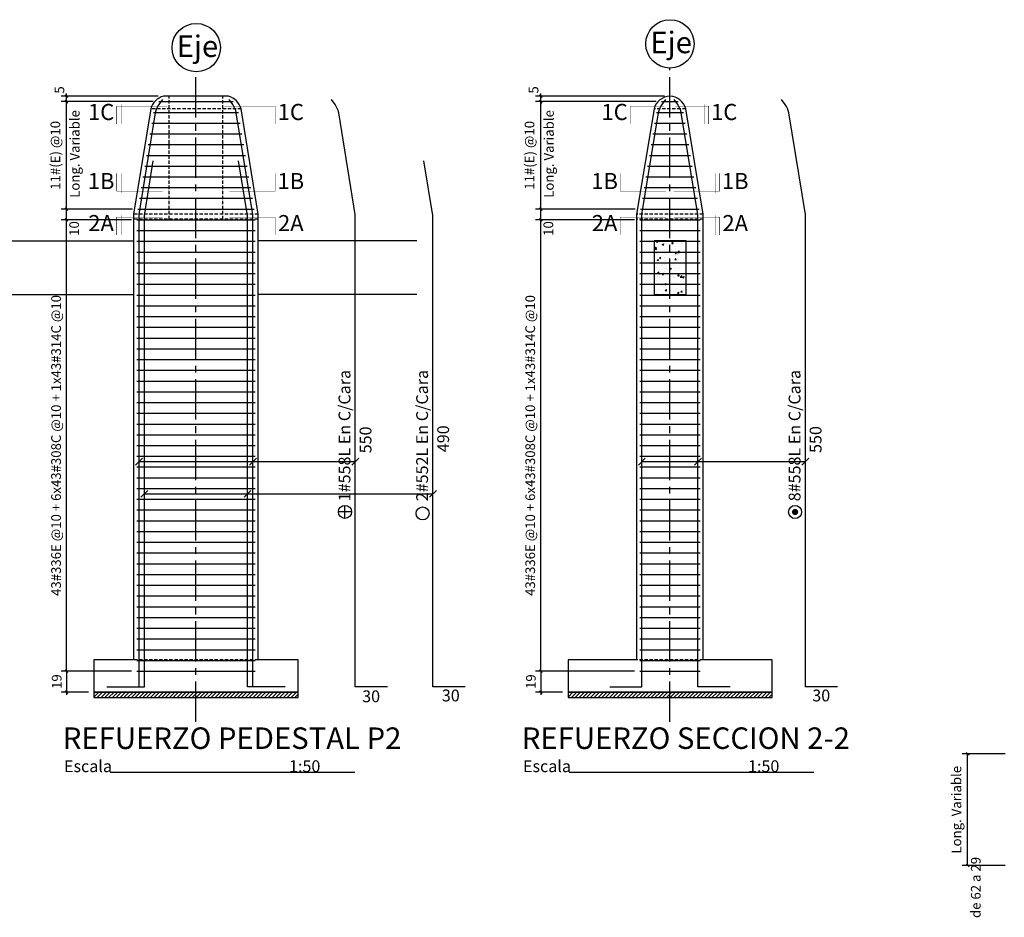
# Model space of a CAD drawing. Extents: x 0 to 5295, y 0 to 3500.
# Drawn here: x 1379 to 2295, y 1637 to 2472 of the extents above; entities that cross this region are included whole.
import ezdxf
from ezdxf.enums import TextEntityAlignment as Align

# ---------------------------------------------------------------- set-up
doc = ezdxf.new("R2010")
doc.units = 0
doc.header["$LTSCALE"] = 50
doc.header["$MEASUREMENT"] = 0
doc.header["$PDMODE"] = 34
for name, pattern in [('CENTER', [2, 1.25, -0.25, 0.25, -0.25]), ('CENTER2', [1.125, 0.75, -0.125, 0.125, -0.125]), ('HIDDEN2', [0.1875, 0.125, -0.0625])]:
    doc.linetypes.add(name, pattern=pattern)
doc.layers.get('0').update_dxf_attribs({"linetype": 'CONTINUOUS'})
doc.layers.get('DEFPOINTS').update_dxf_attribs({"linetype": 'CONTINUOUS'})
for name, color, linetype in [('COL', 1, 'CONTINUOUS'), ('DIM', 2, 'CONTINUOUS'), ('EJES', 7, 'CENTER'), ('REF', 1, 'CONTINUOUS'), ('TEX', 2, 'CONTINUOUS'), ('VIGAS', 4, 'CONTINUOUS'), ('ZAP', 4, 'CONTINUOUS')]:
    doc.layers.add(name, color=color, linetype=linetype)
doc.styles.add('ROMANS', font='SIMPLEX.SHX', dxfattribs={"oblique": 12})
doc.styles.add('Tahoma', font='tahoma.ttf')
doc.dimstyles.get("Standard").update_dxf_attribs({"dimtxt": 0.18, "dimasz": 0.18, "dimexe": 0.18, "dimexo": 0.0625, "dimgap": 0.09, "dimtad": 0, "dimtih": 1, "dimtoh": 1, "dimzin": 0, "dimdsep": 46, "dimtxsty": 'ROMANS', "dimcen": 0.09, "dimaunit": 1, "dimadec": 0, "dimazin": 0, "dimtfac": 1, "dimtofl": 0, "dimtmove": 2, "dimatfit": 3, "dimfxl": 1, "dimtolj": 1, "dimarcsym": 0})

# ---------------------------------------------------------------- blocks, each defined once
blk = doc.blocks.new('_OBLIQUE')
at = {"color": 0, "linetype": 'ByBlock'}
blk.add_line((-0.5, -0.5), (0.5, 0.5), dxfattribs=at)
blk = doc.blocks.new('*D94')
at = {"layer": 'DEFPOINTS', "color": 0, "linetype": 'Continuous', "ltscale": 0.5}
for p in [(2260.71, 1789.28), (2300.71, 1789.28), (2300.71, 1685.28)]:
    blk.add_point(p, dxfattribs=at)
at = {"layer": 'DIM', "color": 7, "linetype": 'Continuous', "lineweight": -2, "ltscale": 0.5}
for p, q in [((2295.71, 1789.28), (2255.71, 1789.28)), ((2260.71, 1685.28), (2260.71, 1789.28)), ((2295.71, 1685.28), (2255.71, 1685.28))]:
    blk.add_line(p, q, dxfattribs=at)
at = {"layer": 'DIM', "color": 7, "linetype": 'Continuous', "lineweight": -2, "ltscale": 0.5, "xscale": 2.5, "yscale": 2.5, "zscale": 2.5}
for p, rotation in [((2260.71, 1789.28), 90), ((2260.71, 1685.28), 270)]:
    blk.add_blockref('_OBLIQUE', p, dxfattribs=dict(at, rotation=rotation))
at = {"layer": 'DIM', "color": 8, "linetype": 'Continuous', "ltscale": 0.5, "insert": (2250.23, 1737.28), "char_height": 9, "attachment_point": 5, "rotation": 90, "style": 'Tahoma'}
blk.add_mtext('\\A1;Long. Variable', dxfattribs=at)
blk = doc.blocks.new('*D98')
at = {"layer": 'DEFPOINTS', "color": 0, "linetype": 'Continuous', "ltscale": 0.5}
for p in [(1422.27, 2286.21), (1487.67, 2286.21), (1487.67, 1866.22)]:
    blk.add_point(p, dxfattribs=at)
at = {"layer": 'DIM', "color": 7, "linetype": 'Continuous', "lineweight": -2, "ltscale": 0.5}
for p, q in [((1482.67, 2286.21), (1417.27, 2286.21)), ((1422.27, 1866.22), (1422.27, 2286.21)), ((1482.67, 1866.22), (1417.27, 1866.22))]:
    blk.add_line(p, q, dxfattribs=at)
at = {"layer": 'DIM', "color": 7, "linetype": 'Continuous', "lineweight": -2, "ltscale": 0.5, "xscale": 2.5, "yscale": 2.5, "zscale": 2.5}
for p, rotation in [((1422.27, 2286.21), 90), ((1422.27, 1866.22), 270)]:
    blk.add_blockref('_OBLIQUE', p, dxfattribs=dict(at, rotation=rotation))
at = {"layer": 'DIM', "color": 8, "linetype": 'Continuous', "ltscale": 0.5, "insert": (1412.49, 2076.22), "char_height": 9, "attachment_point": 5, "rotation": 90, "style": 'Tahoma'}
blk.add_mtext('\\A1;43#336E @10 + 6x43#308C @10 + 1x43#314C @10', dxfattribs=at)
blk = doc.blocks.new('*D99')
at = {"layer": 'DEFPOINTS', "color": 0, "linetype": 'Continuous', "ltscale": 0.5}
for p in [(1422.27, 2296.21), (1488.47, 2296.21), (1487.67, 2286.21)]:
    blk.add_point(p, dxfattribs=at)
at = {"layer": 'DIM', "color": 7, "linetype": 'Continuous', "lineweight": -2, "ltscale": 0.5}
for p, q in [((1483.47, 2296.21), (1417.27, 2296.21)), ((1422.27, 2286.21), (1422.27, 2296.21)), ((1482.67, 2286.21), (1417.27, 2286.21))]:
    blk.add_line(p, q, dxfattribs=at)
at = {"layer": 'DIM', "color": 7, "linetype": 'Continuous', "lineweight": -2, "ltscale": 0.5, "xscale": 2.5, "yscale": 2.5, "zscale": 2.5}
for p, rotation in [((1422.27, 2296.21), 90), ((1422.27, 2286.21), 270)]:
    blk.add_blockref('_OBLIQUE', p, dxfattribs=dict(at, rotation=rotation))
at = {"layer": 'DIM', "color": 8, "linetype": 'Continuous', "ltscale": 0.5, "insert": (1429.33, 2278.11), "char_height": 9, "attachment_point": 5, "rotation": 90, "style": 'Tahoma'}
blk.add_mtext('\\A1;10', dxfattribs=at)
blk = doc.blocks.new('*D100')
at = {"layer": 'DEFPOINTS', "color": 0, "linetype": 'Continuous', "ltscale": 0.5}
for p in [(1422.27, 2396.21), (1507.99, 2396.21), (1488.47, 2296.21)]:
    blk.add_point(p, dxfattribs=at)
at = {"layer": 'DIM', "color": 7, "linetype": 'Continuous', "lineweight": -2, "ltscale": 0.5}
for p, q in [((1502.99, 2396.21), (1417.27, 2396.21)), ((1422.27, 2296.21), (1422.27, 2396.21)), ((1483.47, 2296.21), (1417.27, 2296.21))]:
    blk.add_line(p, q, dxfattribs=at)
at = {"layer": 'DIM', "color": 7, "linetype": 'Continuous', "lineweight": -2, "ltscale": 0.5, "xscale": 2.5, "yscale": 2.5, "zscale": 2.5}
for p, rotation in [((1422.27, 2396.21), 90), ((1422.27, 2296.21), 270)]:
    blk.add_blockref('_OBLIQUE', p, dxfattribs=dict(at, rotation=rotation))
at = {"layer": 'DIM', "color": 8, "linetype": 'Continuous', "ltscale": 0.5, "insert": (1411.82, 2346.21), "char_height": 9, "attachment_point": 5, "rotation": 90, "style": 'Tahoma'}
blk.add_mtext('\\A1;11#(E) @10', dxfattribs=at)
blk = doc.blocks.new('*D101')
at = {"layer": 'DEFPOINTS', "color": 0, "linetype": 'Continuous', "ltscale": 0.5}
for p in [(1422.27, 2401.21), (1512.53, 2401.21), (1507.99, 2396.21)]:
    blk.add_point(p, dxfattribs=at)
at = {"layer": 'DIM', "color": 7, "linetype": 'Continuous', "lineweight": -2, "ltscale": 0.5}
for p, q in [((1507.53, 2401.21), (1417.27, 2401.21)), ((1422.27, 2401.21), (1422.27, 2403.71)), ((1422.27, 2396.21), (1422.27, 2401.21)), ((1502.99, 2396.21), (1417.27, 2396.21)), ((1422.27, 2396.21), (1422.27, 2393.71))]:
    blk.add_line(p, q, dxfattribs=at)
at = {"layer": 'DIM', "color": 7, "linetype": 'Continuous', "lineweight": -2, "ltscale": 0.5, "xscale": 2.5, "yscale": 2.5, "zscale": 2.5}
for p, rotation in [((1422.27, 2401.21), 270), ((1422.27, 2396.21), 90)]:
    blk.add_blockref('_OBLIQUE', p, dxfattribs=dict(at, rotation=rotation))
at = {"layer": 'DIM', "color": 8, "linetype": 'Continuous', "ltscale": 0.5, "insert": (1415.6, 2407.07), "char_height": 9, "attachment_point": 5, "rotation": 90, "style": 'Tahoma'}
blk.add_mtext('\\A1;5', dxfattribs=at)
blk = doc.blocks.new('*D97')
at = {"layer": 'DEFPOINTS', "color": 0, "linetype": 'Continuous', "ltscale": 0.5}
for p in [(1487.67, 1866.22), (1422.27, 1846.76), (1447.67, 1846.76)]:
    blk.add_point(p, dxfattribs=at)
at = {"layer": 'DIM', "color": 7, "linetype": 'Continuous', "lineweight": -2, "ltscale": 0.5}
for p, q in [((1482.67, 1866.22), (1417.27, 1866.22)), ((1422.27, 1866.22), (1422.27, 1868.72)), ((1422.27, 1866.22), (1422.27, 1846.76)), ((1442.67, 1846.76), (1417.27, 1846.76)), ((1422.27, 1846.76), (1422.27, 1844.26))]:
    blk.add_line(p, q, dxfattribs=at)
at = {"layer": 'DIM', "color": 7, "linetype": 'Continuous', "lineweight": -2, "ltscale": 0.5, "xscale": 2.5, "yscale": 2.5, "zscale": 2.5}
for p, rotation in [((1422.27, 1866.22), 270), ((1422.27, 1846.76), 90)]:
    blk.add_blockref('_OBLIQUE', p, dxfattribs=dict(at, rotation=rotation))
at = {"layer": 'DIM', "color": 8, "linetype": 'Continuous', "ltscale": 0.5, "insert": (1413.09, 1856.49), "char_height": 9, "attachment_point": 5, "rotation": 90, "style": 'Tahoma'}
blk.add_mtext('\\A1;19', dxfattribs=at)
blk = doc.blocks.new('*D102')
at = {"layer": 'DEFPOINTS', "color": 0, "linetype": 'Continuous', "ltscale": 0.5}
for p in [(1863.48, 2296.21), (1956.41, 2296.21), (1955.61, 2286.21)]:
    blk.add_point(p, dxfattribs=at)
at = {"layer": 'DIM', "color": 7, "linetype": 'Continuous', "lineweight": -2, "ltscale": 0.5}
for p, q in [((1951.41, 2296.21), (1858.48, 2296.21)), ((1863.48, 2286.21), (1863.48, 2296.21)), ((1950.61, 2286.21), (1858.48, 2286.21))]:
    blk.add_line(p, q, dxfattribs=at)
at = {"layer": 'DIM', "color": 7, "linetype": 'Continuous', "lineweight": -2, "ltscale": 0.5, "xscale": 2.5, "yscale": 2.5, "zscale": 2.5}
for p, rotation in [((1863.48, 2296.21), 90), ((1863.48, 2286.21), 270)]:
    blk.add_blockref('_OBLIQUE', p, dxfattribs=dict(at, rotation=rotation))
at = {"layer": 'DIM', "color": 8, "linetype": 'Continuous', "ltscale": 0.5, "insert": (1870.54, 2278.11), "char_height": 9, "attachment_point": 5, "rotation": 90, "style": 'Tahoma'}
blk.add_mtext('\\A1;10', dxfattribs=at)
blk = doc.blocks.new('*D103')
at = {"layer": 'DEFPOINTS', "color": 0, "linetype": 'Continuous', "ltscale": 0.5}
for p in [(1863.48, 2396.21), (1975.93, 2396.21), (1956.41, 2296.21)]:
    blk.add_point(p, dxfattribs=at)
at = {"layer": 'DIM', "color": 7, "linetype": 'Continuous', "lineweight": -2, "ltscale": 0.5}
for p, q in [((1970.93, 2396.21), (1858.48, 2396.21)), ((1863.48, 2296.21), (1863.48, 2396.21)), ((1951.41, 2296.21), (1858.48, 2296.21))]:
    blk.add_line(p, q, dxfattribs=at)
at = {"layer": 'DIM', "color": 7, "linetype": 'Continuous', "lineweight": -2, "ltscale": 0.5, "xscale": 2.5, "yscale": 2.5, "zscale": 2.5}
for p, rotation in [((1863.48, 2396.21), 90), ((1863.48, 2296.21), 270)]:
    blk.add_blockref('_OBLIQUE', p, dxfattribs=dict(at, rotation=rotation))
at = {"layer": 'DIM', "color": 8, "linetype": 'Continuous', "ltscale": 0.5, "insert": (1853.03, 2346.21), "char_height": 9, "attachment_point": 5, "rotation": 90, "style": 'Tahoma'}
blk.add_mtext('\\A1;11#(E) @10', dxfattribs=at)
blk = doc.blocks.new('*D104')
at = {"layer": 'DEFPOINTS', "color": 0, "linetype": 'Continuous', "ltscale": 0.5}
for p in [(1863.48, 2401.21), (1983.67, 2401.21), (1975.93, 2396.21)]:
    blk.add_point(p, dxfattribs=at)
at = {"layer": 'DIM', "color": 7, "linetype": 'Continuous', "lineweight": -2, "ltscale": 0.5}
for p, q in [((1978.67, 2401.21), (1858.48, 2401.21)), ((1863.48, 2401.21), (1863.48, 2403.71)), ((1863.48, 2396.21), (1863.48, 2401.21)), ((1970.93, 2396.21), (1858.48, 2396.21)), ((1863.48, 2396.21), (1863.48, 2393.71))]:
    blk.add_line(p, q, dxfattribs=at)
at = {"layer": 'DIM', "color": 7, "linetype": 'Continuous', "lineweight": -2, "ltscale": 0.5, "xscale": 2.5, "yscale": 2.5, "zscale": 2.5}
for p, rotation in [((1863.48, 2401.21), 270), ((1863.48, 2396.21), 90)]:
    blk.add_blockref('_OBLIQUE', p, dxfattribs=dict(at, rotation=rotation))
at = {"layer": 'DIM', "color": 8, "linetype": 'Continuous', "ltscale": 0.5, "insert": (1856.8, 2407.07), "char_height": 9, "attachment_point": 5, "rotation": 90, "style": 'Tahoma'}
blk.add_mtext('\\A1;5', dxfattribs=at)
blk = doc.blocks.new('*D105')
at = {"layer": 'DEFPOINTS', "color": 0, "linetype": 'Continuous', "ltscale": 0.5}
for p in [(1955.61, 1866.22), (1863.48, 1846.76), (1888.87, 1846.76)]:
    blk.add_point(p, dxfattribs=at)
at = {"layer": 'DIM', "color": 7, "linetype": 'Continuous', "lineweight": -2, "ltscale": 0.5}
for p, q in [((1950.61, 1866.22), (1858.48, 1866.22)), ((1863.48, 1866.22), (1863.48, 1868.72)), ((1863.48, 1866.22), (1863.48, 1846.76)), ((1883.87, 1846.76), (1858.48, 1846.76)), ((1863.48, 1846.76), (1863.48, 1844.26))]:
    blk.add_line(p, q, dxfattribs=at)
at = {"layer": 'DIM', "color": 7, "linetype": 'Continuous', "lineweight": -2, "ltscale": 0.5, "xscale": 2.5, "yscale": 2.5, "zscale": 2.5}
for p, rotation in [((1863.48, 1866.22), 270), ((1863.48, 1846.76), 90)]:
    blk.add_blockref('_OBLIQUE', p, dxfattribs=dict(at, rotation=rotation))
at = {"layer": 'DIM', "color": 8, "linetype": 'Continuous', "ltscale": 0.5, "insert": (1854.3, 1856.49), "char_height": 9, "attachment_point": 5, "rotation": 90, "style": 'Tahoma'}
blk.add_mtext('\\A1;19', dxfattribs=at)
blk = doc.blocks.new('*D108')
at = {"layer": 'DEFPOINTS', "color": 0, "linetype": 'Continuous', "ltscale": 0.5}
for p in [(1863.48, 2286.21), (1928.87, 2286.21), (1955.61, 1866.21)]:
    blk.add_point(p, dxfattribs=at)
at = {"layer": 'DIM', "color": 7, "linetype": 'Continuous', "lineweight": -2, "ltscale": 0.5}
for p, q in [((1923.87, 2286.21), (1858.48, 2286.21)), ((1863.48, 1866.21), (1863.48, 2286.21)), ((1950.61, 1866.21), (1858.48, 1866.21))]:
    blk.add_line(p, q, dxfattribs=at)
at = {"layer": 'DIM', "color": 7, "linetype": 'Continuous', "lineweight": -2, "ltscale": 0.5, "xscale": 2.5, "yscale": 2.5, "zscale": 2.5}
for p, rotation in [((1863.48, 2286.21), 90), ((1863.48, 1866.21), 270)]:
    blk.add_blockref('_OBLIQUE', p, dxfattribs=dict(at, rotation=rotation))
at = {"layer": 'DIM', "color": 8, "linetype": 'Continuous', "ltscale": 0.5, "insert": (1853.69, 2076.21), "char_height": 9, "attachment_point": 5, "rotation": 90, "style": 'Tahoma'}
blk.add_mtext('\\A1;43#336E @10 + 6x43#308C @10 + 1x43#314C @10', dxfattribs=at)

msp = doc.modelspace()

# ---------------------------------------------------------------- hatches: boundary and pattern name
at = {"layer": 'DIM', "linetype": 'Continuous', "ltscale": 0.5}
h = msp.add_hatch(dxfattribs=at)
h.set_pattern_fill('AR-CONC', color=9, scale=2, style=0)
h.set_pattern_definition([(50, (793.048, -606.451), (14.345204, -1.255043), [1.5, -16.5]), (355, (793.048, -606.451), (-2.77503, 15.04384), [1.2, -13.2]), (100.4514, (794.243, -606.556), (11.57019, 13.78879), [1.274804, -14.02284]), (46.1842, (793.048, -602.451), (21.34482, -3.31038), [2.25, -24.75]), (96.6356, (794.827, -602.727), (18.69325, 19.48236), [1.9122, -21.03426]), (351.1842, (793.048, -602.451), (18.69324, 19.48237), [1.8, -19.8]), (21, (795.048, -603.451), (11.93814, -8.05238), [1.5, -16.5]), (326, (795.048, -603.451), (4.86631, 14.503), [1.2, -13.2]), (71.4514, (796.043, -604.122), (16.80445, 6.45061), [1.274804, -14.02284]), (37.5, (793.048, -606.4514), (0.243197, 6.657877), [0, -13.04, 0, -13.4, 0, -13.25]), (7.5, (793.048, -606.4514), (5.26139, 7.888234), [0, -7.64, 0, -12.74, 0, -5.05]), (327.5, (788.588, -606.4514), (10.676449, -0.451097), [0, -5, 0, -15.6, 0, -20.7]), (317.5, (786.588, -606.451), (11.663723, 2.0021), [0, -6.5, 0, -10.36, 0, -14.7])])
h.paths.add_polyline_path([(1968.873, 2216.75), (1998.873, 2216.75), (1998.873, 2266.75), (1968.873, 2266.75)])
h = msp.add_hatch(dxfattribs=at)
h.set_pattern_fill('ANSI31', color=9, scale=20, style=0)
h.set_pattern_definition([(45, (877.0258, -690.6993), (-1.767767, 1.767767), [])])
h.paths.add_polyline_path([(1637.668, 1846.761), (1447.668, 1846.761), (1447.668, 1841.761), (1637.668, 1841.761)])
h = msp.add_hatch(dxfattribs=at)
h.set_pattern_fill('ANSI31', color=9, scale=20, style=0)
h.set_pattern_definition([(45, (1318.2302, -690.6993), (-1.767767, 1.767767), [])])
h.paths.add_polyline_path([(2078.873, 1846.761), (1888.873, 1846.761), (1888.873, 1841.761), (2078.873, 1841.761)])

# ---------------------------------------------------------------- linework, layer by layer
at = {"linetype": 'Continuous'}
for points in [[(1462.731, 1772.219), (1690.615, 1772.219)], [(1889.813, 1772.219), (2117.697, 1772.219)]]:
    msp.add_lwpolyline(points, dxfattribs=at)
at = {"layer": 'COL', "color": 254, "linetype": 'HIDDEN2', "ltscale": 0.5}
for p, q in [((1517.668, 2286.75), (1517.668, 2401.213)), ((1567.668, 2286.75), (1567.668, 2401.213)), ((1584.683, 2389.497), (1500.654, 2389.498)), ((1998.38, 2389.499), (1968.96, 2389.499)), ((2014.729, 2291.579), (1952.608, 2291.58)), ((2014.729, 2286.761), (1952.608, 2286.761))]:
    msp.add_line(p, q, dxfattribs=at)
at = {"layer": 'COL', "color": 15, "linetype": 'Continuous'}
msp.add_lwpolyline([(1600.668, 1876.761), (1600.668, 2291.57), (1584.683, 2389.497, 0.2665521), (1572.803, 2401.213), (1512.534, 2401.213, 0.2665521), (1500.654, 2389.497), (1484.668, 2291.57), (1484.668, 1876.761), (1447.668, 1876.761), (1447.668, 1846.761), (1637.668, 1846.761), (1637.668, 1876.761)], format="xyb", close=True, dxfattribs=at)
msp.add_lwpolyline([(1968.96, 2389.499), (1952.608, 2291.58), (1952.608, 1876.761), (1888.873, 1876.761), (1888.873, 1846.761), (2078.873, 1846.761), (2078.873, 1876.761), (2014.729, 1876.761), (2014.729, 2291.579), (1998.38, 2389.499, 0.3392283), (1983.669, 2401.213, 0.3392283), (1968.957, 2389.499)], format="xyb", dxfattribs=at)
at = {"layer": 'COL', "color": 254, "linetype": 'HIDDEN2', "ltscale": 0.5}
for points in [[(1600.668, 2291.57), (1484.668, 2291.57)], [(1600.668, 2286.75), (1484.668, 2286.75)]]:
    msp.add_lwpolyline(points, dxfattribs=at)
at = {"layer": 'DIM', "color": 7, "linetype": 'Continuous'}
for points, const_width in [([(1468.932, 2375.517), (1468.932, 2392.017), (1516.041, 2392.017)], 0.412), ([(1473.057, 2393.724), (1473.057, 2375.517)], 0.0825), ([(1616.405, 2375.517), (1616.405, 2392.017), (1569.174, 2392.017)], 0.412), ([(1612.28, 2393.724), (1612.28, 2375.517)], 0.0825), ([(1946.725, 2375.517), (1946.725, 2392.017), (1978.378, 2392.017)], 0.412), ([(1950.85, 2393.724), (1950.85, 2375.517)], 0.0825), ([(2019.682, 2375.517), (2019.682, 2392.017), (1988.468, 2392.017)], 0.412), ([(2015.557, 2393.724), (2015.557, 2375.517)], 0.0825), ([(1468.932, 2329.448), (1468.932, 2312.948), (1511.644, 2312.948)], 0.412), ([(1473.057, 2311.24), (1473.057, 2329.448)], 0.0825), ([(1616.405, 2329.448), (1616.405, 2312.948), (1573.693, 2312.948)], 0.412), ([(1612.28, 2311.24), (1612.28, 2329.448)], 0.0825), ([(1937.422, 2329.448), (1937.422, 2312.948), (1980.134, 2312.948)], 0.412), ([(1941.547, 2311.24), (1941.547, 2329.448)], 0.0825), ([(2029.915, 2329.448), (2029.915, 2312.948), (1987.203, 2312.948)], 0.412), ([(2025.79, 2311.24), (2025.79, 2329.448)], 0.0825), ([(1468.932, 2272.111), (1468.932, 2288.611), (1511.644, 2288.611)], 0.412), ([(1473.057, 2290.319), (1473.057, 2272.111)], 0.0825), ([(1616.405, 2272.111), (1616.405, 2288.611), (1573.693, 2288.611)], 0.412), ([(1612.28, 2290.319), (1612.28, 2272.111)], 0.0825), ([(1937.422, 2272.111), (1937.422, 2288.611), (1980.134, 2288.611)], 0.412), ([(1941.547, 2290.319), (1941.547, 2272.111)], 0.0825), ([(2029.915, 2272.111), (2029.915, 2288.611), (1987.203, 2288.611)], 0.412), ([(2025.79, 2290.319), (2025.79, 2272.111)], 0.0825)]:
    msp.add_lwpolyline(points, dxfattribs=dict(at, const_width=const_width))
at = {"layer": 'DIM', "color": 9, "linetype": 'Continuous'}
for points in [[(1489.668, 2061.213), (1690.915, 2061.213)], [(1957.608, 2061.213), (2109.711, 2061.213)], [(1494.668, 2031.213), (1763.145, 2031.213)]]:
    msp.add_lwpolyline(points, dxfattribs=at)
for points in [[(1637.668, 1846.761), (1447.668, 1846.761), (1447.668, 1841.761), (1637.668, 1841.761)], [(2078.873, 1846.761), (1888.873, 1846.761), (1888.873, 1841.761), (2078.873, 1841.761)]]:
    msp.add_lwpolyline(points, close=True, dxfattribs=at)
at = {"layer": 'EJES', "color": 254, "linetype": 'CENTER2'}
for p, q in [((1542.668, 1819.074), (1542.668, 2423.945)), ((1983.669, 1819.074), (1983.669, 2427.444))]:
    msp.add_line(p, q, dxfattribs=at)
at = {"layer": 'EJES', "color": 8, "linetype": 'Continuous'}
for centre in [(1542.928, 2446.444), (1983.724, 2449.944)]:
    msp.add_circle(centre, 22.5, dxfattribs=at)
at = {"layer": 'REF', "color": 2, "linetype": 'Continuous'}
for points in [[(1459.668, 1851.761), (1489.668, 1851.761), (1489.668, 2291.164), (1505.125, 2385.855, -0.1092919), (1508.445, 2393.382), (1511.834, 2398.213)], [(1625.668, 1851.761), (1595.668, 1851.761), (1595.668, 2291.164), (1580.211, 2385.855, 0.1092919), (1576.891, 2393.382), (1573.503, 2398.213)], [(1927.608, 1851.761), (1957.608, 1851.761), (1957.608, 2291.164), (1973.065, 2385.855, -0.1092919), (1976.385, 2393.382), (1979.774, 2398.213)], [(2039.729, 1851.761), (2009.729, 1851.761), (2009.729, 2291.164), (1994.272, 2385.855, 0.1092919), (1990.952, 2393.382), (1987.564, 2398.213)]]:
    msp.add_lwpolyline(points, format="xyb", dxfattribs=at)
at = {"layer": 'REF', "color": 8, "linetype": 'Continuous', "ltscale": 0.5}
for points in [[(1507.988, 2396.213), (1577.349, 2396.213)], [(1975.928, 2396.213), (1991.41, 2396.213)], [(1503.157, 2386.213), (1582.179, 2386.213)], [(1971.097, 2386.213), (1996.241, 2386.213)], [(1501.525, 2376.213), (1583.812, 2376.213)], [(1969.464, 2376.213), (1997.873, 2376.213)], [(1499.893, 2366.213), (1585.444, 2366.213)], [(1967.832, 2366.213), (1999.505, 2366.213)], [(1498.26, 2356.213), (1587.077, 2356.213)], [(1966.2, 2356.213), (2001.138, 2356.213)], [(1496.628, 2346.213), (1588.709, 2346.213)], [(1964.567, 2346.213), (2002.77, 2346.213)], [(1494.995, 2336.213), (1590.341, 2336.213)], [(1962.935, 2336.213), (2004.402, 2336.213)], [(1493.363, 2326.213), (1591.974, 2326.213)], [(1961.303, 2326.213), (2006.035, 2326.213)], [(1491.731, 2316.213), (1593.606, 2316.213)], [(1959.67, 2316.213), (2007.667, 2316.213)], [(1490.098, 2306.213), (1595.238, 2306.213)], [(1958.038, 2306.213), (2009.299, 2306.213)], [(1488.466, 2296.213), (1596.871, 2296.213)], [(1956.406, 2296.213), (2010.932, 2296.213)], [(1487.668, 2286.213), (1597.668, 2286.213)], [(1955.608, 2286.213), (2011.729, 2286.213)], [(1487.668, 2276.213), (1597.668, 2276.213)], [(1955.608, 2276.213), (2011.729, 2276.213)], [(1487.668, 2266.213), (1597.668, 2266.213)], [(1955.608, 2266.213), (2011.729, 2266.213)], [(1487.668, 2256.213), (1597.668, 2256.213)], [(1955.608, 2256.213), (2011.729, 2256.213)], [(1487.668, 2246.213), (1597.668, 2246.213)], [(1955.608, 2246.213), (2011.729, 2246.213)], [(1487.668, 2236.213), (1597.668, 2236.213)], [(1955.608, 2236.213), (2011.729, 2236.213)], [(1487.668, 2226.213), (1597.668, 2226.213)], [(1955.608, 2226.213), (2011.729, 2226.213)], [(1487.668, 2216.213), (1597.668, 2216.213)], [(1955.608, 2216.213), (2011.729, 2216.213)], [(1487.668, 2206.213), (1597.668, 2206.213)], [(1955.608, 2206.213), (2011.729, 2206.213)], [(1487.668, 2196.213), (1597.668, 2196.213)], [(1955.608, 2196.213), (2011.729, 2196.213)], [(1487.668, 2186.213), (1597.668, 2186.213)], [(1955.608, 2186.213), (2011.729, 2186.213)], [(1487.668, 2176.213), (1597.668, 2176.213)], [(1955.608, 2176.213), (2011.729, 2176.213)], [(1487.668, 2166.213), (1597.668, 2166.213)], [(1955.608, 2166.213), (2011.729, 2166.213)], [(1487.668, 2156.213), (1597.668, 2156.213)], [(1955.608, 2156.213), (2011.729, 2156.213)], [(1487.668, 2146.213), (1597.668, 2146.213)], [(1955.608, 2146.213), (2011.729, 2146.213)], [(1487.668, 2136.213), (1597.668, 2136.213)], [(1955.608, 2136.213), (2011.729, 2136.213)], [(1487.668, 2126.213), (1597.668, 2126.213)], [(1955.608, 2126.213), (2011.729, 2126.213)], [(1487.668, 2116.213), (1597.668, 2116.213)], [(1955.608, 2116.213), (2011.729, 2116.213)], [(1487.668, 2106.213), (1597.668, 2106.213)], [(1955.608, 2106.213), (2011.729, 2106.213)], [(1487.668, 2096.213), (1597.668, 2096.213)], [(1955.608, 2096.213), (2011.729, 2096.213)], [(1487.668, 2086.213), (1597.668, 2086.213)], [(1955.608, 2086.213), (2011.729, 2086.213)], [(1487.668, 2076.213), (1597.668, 2076.213)], [(1955.608, 2076.213), (2011.729, 2076.213)], [(1487.668, 2066.213), (1597.668, 2066.213)], [(1955.608, 2066.213), (2011.729, 2066.213)], [(1487.668, 2056.213), (1597.668, 2056.213)], [(1955.608, 2056.213), (2011.729, 2056.213)], [(1487.668, 2046.213), (1597.668, 2046.213)], [(1955.608, 2046.213), (2011.729, 2046.213)], [(1487.668, 2036.213), (1597.668, 2036.213)], [(1955.608, 2036.213), (2011.729, 2036.213)], [(1487.668, 2026.213), (1597.668, 2026.213)], [(1955.608, 2026.213), (2011.729, 2026.213)], [(1487.668, 2016.213), (1597.668, 2016.213)], [(1955.608, 2016.213), (2011.729, 2016.213)], [(1487.668, 2006.213), (1597.668, 2006.213)], [(1955.608, 2006.213), (2011.729, 2006.213)], [(1487.668, 1996.213), (1597.668, 1996.213)], [(1955.608, 1996.213), (2011.729, 1996.213)], [(1487.668, 1986.213), (1597.668, 1986.213)], [(1955.608, 1986.213), (2011.729, 1986.213)], [(1487.668, 1976.213), (1597.668, 1976.213)], [(1955.608, 1976.213), (2011.729, 1976.213)], [(1487.668, 1966.213), (1597.668, 1966.213)], [(1955.608, 1966.213), (2011.729, 1966.213)], [(1487.668, 1956.213), (1597.668, 1956.213)], [(1955.608, 1956.213), (2011.729, 1956.213)], [(1487.668, 1946.213), (1597.668, 1946.213)], [(1955.608, 1946.213), (2011.729, 1946.213)], [(1487.668, 1936.213), (1597.668, 1936.213)], [(1955.608, 1936.213), (2011.729, 1936.213)], [(1487.668, 1926.213), (1597.668, 1926.213)], [(1955.608, 1926.213), (2011.729, 1926.213)], [(1487.668, 1916.213), (1597.668, 1916.213)], [(1955.608, 1916.213), (2011.729, 1916.213)], [(1487.668, 1906.213), (1597.668, 1906.213)], [(1955.608, 1906.213), (2011.729, 1906.213)], [(1487.668, 1896.213), (1597.668, 1896.213)], [(1955.608, 1896.213), (2011.729, 1896.213)], [(1487.668, 1886.213), (1597.668, 1886.213)], [(1955.608, 1886.213), (2011.729, 1886.213)], [(1487.668, 1876.224), (1597.668, 1876.224)], [(1487.668, 1876.213), (1597.668, 1876.213)], [(1955.608, 1876.213), (2011.729, 1876.213)], [(1487.668, 1866.224), (1597.668, 1866.224)], [(1955.608, 1866.213), (2011.729, 1866.213)]]:
    msp.add_lwpolyline(points, dxfattribs=at)
at = {"layer": 'REF', "color": 1, "linetype": 'Continuous'}
for points in [[(1720.915, 1851.761), (1690.915, 1851.761), (1690.915, 2291.164), (1675.458, 2385.855, 0.1092919), (1672.138, 2393.382), (1668.749, 2398.213)], [(2139.711, 1851.761), (2109.711, 1851.761), (2109.711, 2291.164), (2094.254, 2385.855, 0.1092919), (2090.934, 2393.382), (2087.546, 2398.213)]]:
    msp.add_lwpolyline(points, format="xyb", dxfattribs=at)
at = {"layer": 'REF', "color": 6, "linetype": 'Continuous'}
for points in [[(1464.668, 1851.761), (1494.668, 1851.761), (1494.668, 2290.205), (1502.995, 2341.213)], [(1620.668, 1851.761), (1590.668, 1851.761), (1590.668, 2290.205), (1582.342, 2341.213)], [(1793.145, 1851.761), (1763.145, 1851.761), (1763.145, 2290.205), (1754.819, 2341.213)]]:
    msp.add_lwpolyline(points, dxfattribs=at)
at = {"layer": 'REF', "color": 4, "linetype": 'Continuous'}
for points in [[(1681.334, 2008.391), (1681.334, 2020.532)], [(1687.404, 2014.462), (1675.263, 2014.462)]]:
    msp.add_lwpolyline(points, dxfattribs=at)
at = {"layer": 'REF', "color": 7, "const_width": 2.909}
msp.add_lwpolyline([(2098.676, 2014.323, 1), (2101.585, 2014.323, 1)], format="xyb", close=True, dxfattribs=at)
at = {"layer": 'REF', "color": 4, "linetype": 'Continuous'}
for centre in [(1681.334, 2014.462), (2100.13, 2014.323)]:
    msp.add_circle(centre, 6.07, dxfattribs=at)
at = {"layer": 'REF', "color": 6, "linetype": 'Continuous'}
msp.add_circle((1753.564, 2012.984), 6.07, dxfattribs=at)
at = {"layer": 'TEX', "color": 2, "linetype": 'Continuous'}
for points in [[(1486.486, 2058.031), (1492.85, 2064.395)], [(1592.486, 2058.031), (1598.85, 2064.395)], [(1687.733, 2058.031), (1694.097, 2064.395)], [(1954.426, 2058.031), (1960.79, 2064.395)], [(2006.547, 2058.031), (2012.911, 2064.395)], [(2106.529, 2058.031), (2112.893, 2064.395)], [(1491.486, 2028.031), (1497.85, 2034.395)], [(1587.486, 2028.031), (1593.85, 2034.395)], [(1759.963, 2028.031), (1766.327, 2034.395)]]:
    msp.add_lwpolyline(points, dxfattribs=at)
at = {"layer": 'VIGAS', "color": 142, "linetype": 'Continuous', "ltscale": 0.7}
for points in [[(1302.857, 2266.75), (1484.668, 2266.75)], [(1748.116, 2266.75), (1600.668, 2266.75)], [(1302.857, 2216.75), (1484.668, 2216.75)], [(1748.116, 2216.75), (1600.668, 2216.75)]]:
    msp.add_lwpolyline(points, dxfattribs=at)
msp.add_lwpolyline([(1968.873, 2216.75), (1998.873, 2216.75), (1998.873, 2266.75), (1968.873, 2266.75)], close=True, dxfattribs=at)
at = {"layer": 'ZAP', "color": 254, "linetype": 'HIDDEN2', "ltscale": 0.5}
for points in [[(1600.668, 1876.761), (1484.668, 1876.761)], [(2014.729, 1876.761), (1952.608, 1876.761)]]:
    msp.add_lwpolyline(points, dxfattribs=at)

# ---------------------------------------------------------------- texts
at = {"layer": 'EJES', "color": 7, "linetype": 'Continuous', "style": 'Tahoma'}
for p in [(1524.63, 2437.773), (1965.426, 2441.273)]:
    msp.add_text('Eje', height=20, dxfattribs=at).set_placement(p)
at = {"layer": 'TEX', "color": 7, "linetype": 'Continuous', "style": 'Tahoma'}
for s, p in [('1C', (1454.407, 2384.619)), ('1C', (1630.93, 2384.619)), ('1C', (1932.2, 2384.619)), ('1C', (2034.207, 2384.619)), ('1B', (1454.407, 2320.345)), ('1B', (1630.93, 2320.345)), ('1B', (1922.897, 2320.345)), ('1B', (2044.44, 2320.345)), ('2A', (1454.407, 2281.214)), ('2A', (1630.93, 2281.214)), ('2A', (1922.897, 2281.214)), ('2A', (2044.44, 2281.214))]:
    msp.add_text(s, height=15, dxfattribs=at).set_placement(p, align=Align.MIDDLE)
at = {"layer": 'TEX', "color": 8, "linetype": 'Continuous', "style": 'Tahoma'}
for s, height, p in [('Long. Variable', 9, (1437.198, 2388.294)), ('Long. Variable', 9, (1878.402, 2388.294)), ('1#558L En C/Cara', 11, (1689.803, 2146.572)), ('2#552L En C/Cara', 11, (1762.033, 2146.572)), ('8#558L En C/Cara', 11, (2108.599, 2146.572)), ('550', 11, (1709.38, 2093.898)), ('490', 11, (1781.61, 2094.964)), ('550', 11, (2128.176, 2094.245)), ('de 62 a 29', 9, (2275.592, 1693.358))]:
    msp.add_text(s, height=height, rotation=90, dxfattribs=at).set_placement(p, align=Align.BOTTOM_RIGHT)
for p in [(1713.997, 1833.888), (1788.117, 1834.649), (2132.793, 1834.649)]:
    msp.add_text('30', height=11, dxfattribs=at).set_placement(p, align=Align.BOTTOM_RIGHT)
at = {"layer": 'TEX', "color": 7, "linetype": 'Continuous', "style": 'Tahoma'}
for s, height, p in [('%%UREFUERZO PEDESTAL P2', 20, (1418.781, 1793.863)), ('%%UREFUERZO SECCION 2-2', 20, (1845.863, 1793.863)), ('Escala                                                 1:50', 11, (1419.873, 1772.284)), ('Escala                                                 1:50', 11, (1846.955, 1772.284))]:
    msp.add_text(s, height=height, dxfattribs=at).set_placement(p)

# ---------------------------------------------------------------- dimensions: what is measured, and where the dimension line sits
at = {"layer": 'DIM', "color": 254, "linetype": 'Continuous', "ltscale": 0.5}
for base, p1, p2, picture, middle in [((1422.272, 2401.213), (1507.988, 2396.213), (1512.534, 2401.213), '*D101', (1415.6, 2407.068)), ((1863.476, 2401.213), (1975.928, 2396.213), (1983.669, 2401.213), '*D104', (1856.804, 2407.068)), ((1422.272, 2296.213), (1487.668, 2286.213), (1488.466, 2296.213), '*D99', (1429.333, 2278.112)), ((1863.476, 2296.213), (1955.608, 2286.213), (1956.406, 2296.213), '*D102', (1870.538, 2278.112))]:
    dim = msp.add_linear_dim(base=base, p1=p1, p2=p2, angle=90, dimstyle='Standard', override={"dimscale": 50, "dimasz": 0.05, "dimexe": 0.1, "dimexo": 0.1, "dimtad": 1, "dimtih": 0, "dimtoh": 0, "dimdec": 0, "dimzin": 8, "dimtxsty": 'Tahoma', "dimblk1": 'OBLIQUE', "dimblk2": 'OBLIQUE', "dimsah": 1, "dimcen": 0, "dimclrd": 7, "dimclre": 7, "dimclrt": 8, "dimtfac": 0.5, "dimtdec": 0, "dimtix": 1, "dimtofl": 1, "dimldrblk": 'OBLIQUE', "dimfxl": 0.13}, dxfattribs=at)
    dim.commit()
    dim.dimension.update_dxf_attribs({"geometry": picture, "text_midpoint": middle, "dimtype": 160})
for base, p1, p2, text, picture, middle in [((1422.272, 2396.213), (1488.466, 2296.213), (1507.988, 2396.213), '11#(E) @10', '*D100', (1411.824, 2346.213)), ((1863.476, 2396.213), (1956.406, 2296.213), (1975.928, 2396.213), '11#(E) @10', '*D103', (1853.028, 2346.213)), ((1422.272, 2286.213), (1487.668, 1866.224), (1487.668, 2286.213), '43#336E @10 + 6x43#308C @10 + 1x43#314C @10', '*D98', (1412.486, 2076.218)), ((1863.476, 2286.213), (1955.608, 1866.213), (1928.873, 2286.213), '43#336E @10 + 6x43#308C @10 + 1x43#314C @10', '*D108', (1853.69, 2076.213)), ((2260.713, 1789.276), (2300.713, 1685.276), (2300.713, 1789.276), 'Long. Variable', '*D94', (2250.232, 1737.276))]:
    dim = msp.add_linear_dim(base=base, p1=p1, p2=p2, angle=90, text=text, dimstyle='Standard', override={"dimscale": 50, "dimasz": 0.05, "dimexe": 0.1, "dimexo": 0.1, "dimtad": 1, "dimtih": 0, "dimtoh": 0, "dimdec": 0, "dimzin": 8, "dimtxsty": 'Tahoma', "dimblk1": 'OBLIQUE', "dimblk2": 'OBLIQUE', "dimsah": 1, "dimcen": 0, "dimclrd": 7, "dimclre": 7, "dimclrt": 8, "dimtfac": 0.5, "dimtdec": 0, "dimtix": 1, "dimtofl": 1, "dimldrblk": 'OBLIQUE', "dimfxl": 0.13}, dxfattribs=at)
    dim.commit()
    dim.dimension.update_dxf_attribs({"geometry": picture, "text_midpoint": middle})
for base, p1, p2, picture, middle in [((1422.272, 1846.761), (1487.668, 1866.224), (1447.668, 1846.761), '*D97', (1413.093, 1856.492)), ((1863.476, 1846.761), (1955.608, 1866.224), (1888.873, 1846.761), '*D105', (1854.298, 1856.492))]:
    dim = msp.add_linear_dim(base=base, p1=p1, p2=p2, angle=90, dimstyle='Standard', override={"dimscale": 50, "dimasz": 0.05, "dimexe": 0.1, "dimexo": 0.1, "dimtad": 1, "dimtih": 0, "dimtoh": 0, "dimdec": 0, "dimzin": 8, "dimtxsty": 'Tahoma', "dimblk1": 'OBLIQUE', "dimblk2": 'OBLIQUE', "dimsah": 1, "dimcen": 0, "dimclrd": 7, "dimclre": 7, "dimclrt": 8, "dimtfac": 0.5, "dimtdec": 0, "dimtix": 1, "dimtofl": 1, "dimldrblk": 'OBLIQUE', "dimfxl": 0.13}, dxfattribs=at)
    dim.commit()
    dim.dimension.update_dxf_attribs({"geometry": picture, "text_midpoint": middle})

doc.saveas('drawing.dxf')
